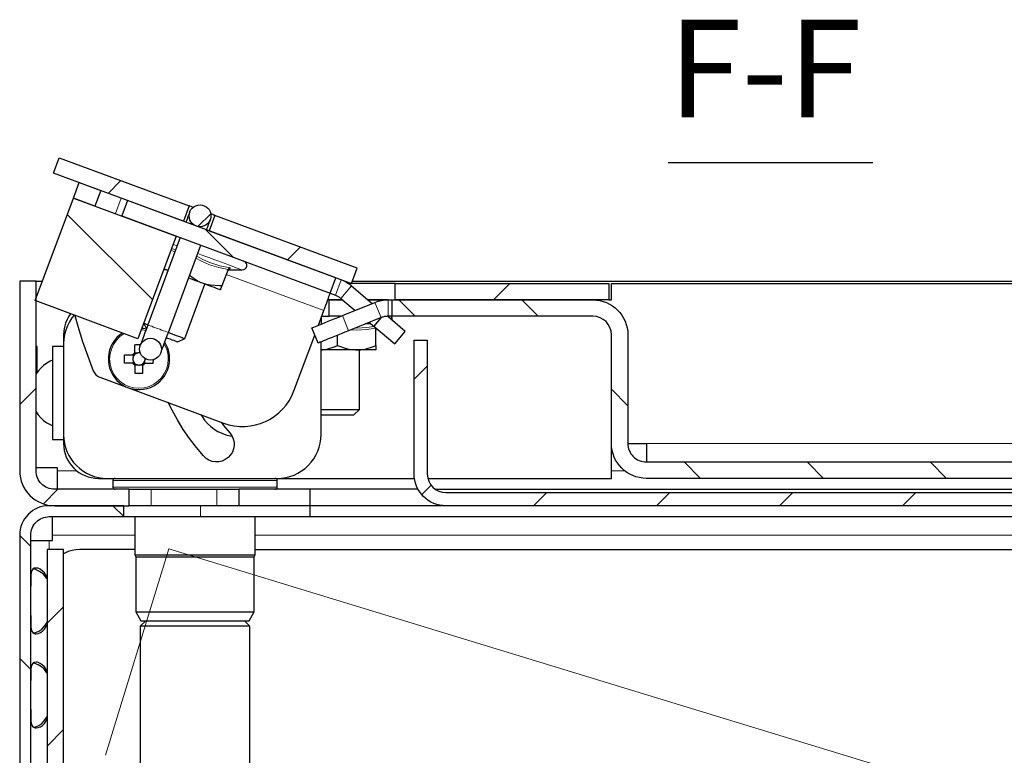
# Model space of a CAD drawing. Units: millimetres. Extents: x 484.6 to 499.4, y 319.7 to 330.1.
# Drawn here: x 490.6 to 492.1, y 324.9 to 326 of the extents above; entities that cross this region are included whole.
import ezdxf

# ---------------------------------------------------------------- set-up
doc = ezdxf.new("R2010")
doc.units = ezdxf.units.MM
doc.layers.add('PDF _Геометрия', color=7, linetype='Continuous', true_color=0x3a3a3a)
doc.layers.add('PDF _Текст', color=7, linetype='Continuous')
doc.styles.add('PDF Arial', font='arial.ttf')

msp = doc.modelspace()

# ---------------------------------------------------------------- linework, layer by layer
at = {"layer": 'PDF _Геометрия', "color": 7, "lineweight": 25, "true_color": 0xffffff}
for points in [[(490.6905, 325.7636), (490.6987, 325.7857), (490.8855, 325.7164), (490.8772, 325.6943)], [(490.7274, 325.7499), (490.7584, 325.7384), (490.7502, 325.7162), (490.7192, 325.7277)], [(490.7192, 325.7277), (490.8668, 325.673), (490.812, 325.5253), (490.6644, 325.5801)], [(490.7886, 325.702), (491.0883, 325.5908), (491.0965, 325.6129), (490.7968, 325.7241)], [(491.1186, 325.6047), (491.1269, 325.6269), (490.9224, 325.7027), (490.9141, 325.6806)], [(491.1426, 325.5813), (491.1715, 325.5813)]]:
    msp.add_lwpolyline(points, close=True, dxfattribs=at)
for points in [[(491.5739, 325.7789), (491.868, 325.7789)], [(490.8911, 325.7143), (490.8903, 325.7147), (490.8882, 325.7154), (490.8867, 325.716), (490.8858, 325.7163), (490.8855, 325.7164)], [(490.8864, 325.7077), (490.8863, 325.7074), (490.886, 325.7065), (490.8854, 325.705), (490.8847, 325.703), (490.8837, 325.7005), (490.8826, 325.6975), (490.8814, 325.6941), (490.8809, 325.6929)], [(490.9105, 325.682), (490.9109, 325.6832), (490.9122, 325.6865), (490.9133, 325.6895), (490.9142, 325.692), (490.9149, 325.6941), (490.9155, 325.6955), (490.9158, 325.6964), (490.9159, 325.6967)], [(490.9224, 325.7027), (490.922, 325.7029), (490.9211, 325.7032), (490.9196, 325.7038), (490.9175, 325.7045), (490.9167, 325.7048)], [(490.8727, 325.6708), (490.8261, 325.5453), (490.8246, 325.5411), (490.8231, 325.537), (490.8216, 325.533), (490.8202, 325.5293), (490.819, 325.5259), (490.8179, 325.523), (490.8169, 325.5204), (490.8162, 325.5184), (490.8156, 325.5169), (490.8153, 325.516), (490.8152, 325.5158)], [(490.8447, 325.5048), (490.8448, 325.5051), (490.8452, 325.506), (490.8457, 325.5075), (490.8465, 325.5095), (490.8474, 325.512), (490.8485, 325.515), (490.8498, 325.5183), (490.8511, 325.5221), (490.8526, 325.526), (490.8541, 325.5301), (490.8557, 325.5343), (490.9022, 325.6598)], [(490.8552, 325.6235), (490.853, 325.6243), (490.8493, 325.6257)], [(490.8494, 325.6259), (490.8512, 325.625), (490.853, 325.6243), (490.8552, 325.6237)], [(490.9447, 325.6274), (490.9446, 325.6274), (490.9436, 325.6272), (490.9427, 325.6267), (490.942, 325.626), (490.9414, 325.6251), (490.9327, 325.6015), (490.929, 325.6014), (490.9164, 325.6022), (490.9105, 325.6034), (490.9046, 325.6052), (490.9029, 325.6059), (490.8969, 325.6088), (490.8912, 325.6123), (490.8861, 325.6164)], [(490.9327, 325.6015), (490.9317, 325.599), (490.9308, 325.5965), (490.9305, 325.5956), (490.9301, 325.5957), (490.9291, 325.5961), (490.9274, 325.5968), (490.925, 325.5976), (490.922, 325.5988), (490.9184, 325.6001), (490.9143, 325.6016), (490.9097, 325.6033), (490.9046, 325.6052), (490.8993, 325.6072), (490.8936, 325.6093), (490.8878, 325.6114), (490.8847, 325.6126)], [(490.9434, 325.6245), (490.9434, 325.6245)], [(490.6656, 325.6081), (490.6748, 325.6081)], [(490.8529, 325.5269), (490.8543, 325.5264), (490.8577, 325.5252), (490.8607, 325.524), (490.8634, 325.5231), (490.8656, 325.5222), (490.8674, 325.5216), (490.8685, 325.5212), (490.8691, 325.5209), (490.8692, 325.5209), (490.8793, 325.5256), (490.9083, 325.6038)], [(491.1039, 325.6102), (491.1059, 325.6094), (491.1079, 325.6085), (491.1099, 325.6075), (491.1118, 325.6065), (491.1137, 325.6053), (491.1155, 325.6041), (491.1172, 325.6028), (491.1189, 325.6014), (491.1487, 325.5761)], [(491.1088, 325.6081), (491.1097, 325.6081)], [(491.1181, 325.6049), (491.1143, 325.6049)], [(491.1814, 325.6049), (491.1187, 325.6049)], [(491.1199, 325.6081), (494.3192, 325.6081)], [(491.4885, 325.5813), (491.1814, 325.5813), (491.1814, 325.6049), (491.4885, 325.6049), (491.4885, 325.5813), (491.4924, 325.5813), (491.4924, 325.6049), (494.2562, 325.6049)], [(491.0712, 325.5447), (491.079, 325.5658), (491.0805, 325.5698), (491.0819, 325.5736), (491.0832, 325.5772), (491.0845, 325.5805), (491.0856, 325.5835), (491.0865, 325.586), (491.0873, 325.5881), (491.0878, 325.5896), (491.0882, 325.5905), (491.0883, 325.5908), (491.0957, 325.5881), (491.0967, 325.5876), (491.0978, 325.5872), (491.0988, 325.5866), (491.0999, 325.5861), (491.1008, 325.5855), (491.1018, 325.5848), (491.1027, 325.5841), (491.1036, 325.5834), (491.124, 325.5661)], [(491.1775, 325.5577), (491.1715, 325.5577), (491.1702, 325.5576), (491.1689, 325.5575), (491.1676, 325.5574), (491.1664, 325.5572), (491.1651, 325.5569), (491.1639, 325.5566), (491.1627, 325.5562), (491.1615, 325.5557), (491.1145, 325.5368), (491.1092, 325.5346), (491.104, 325.5325), (491.099, 325.5305), (491.0942, 325.5285), (491.0896, 325.5267), (491.0855, 325.525), (491.0817, 325.5235), (491.0785, 325.5222), (491.0757, 325.5211), (491.0735, 325.5202), (491.072, 325.5196), (491.071, 325.5192), (491.0707, 325.519), (491.0619, 325.5409), (491.0622, 325.5411), (491.0631, 325.5415), (491.0647, 325.5421), (491.0669, 325.543), (491.0696, 325.5441), (491.0729, 325.5454), (491.0766, 325.5469), (491.0808, 325.5486), (491.0853, 325.5504), (491.0901, 325.5524), (491.0952, 325.5544), (491.1004, 325.5565), (491.1057, 325.5587), (491.1526, 325.5776), (491.1549, 325.5785), (491.1572, 325.5792), (491.1595, 325.5798), (491.1619, 325.5804), (491.1643, 325.5808), (491.1666, 325.5811), (491.169, 325.5812), (491.1715, 325.5813), (491.1775, 325.5813)], [(491.1032, 325.5577), (491.0869, 325.5577), (491.0869, 325.5813), (491.1061, 325.5813), (491.0847, 325.5813)], [(490.7151, 325.5613), (490.7127, 325.5578), (490.71, 325.5528), (490.7078, 325.5476), (490.7063, 325.5422), (490.7053, 325.5367), (490.705, 325.5311), (490.705, 325.5183)], [(491.0751, 325.5553), (491.0751, 325.5528), (491.0751, 325.5476), (491.0751, 325.5463)], [(491.076, 325.5577), (491.0869, 325.5577)], [(491.1615, 325.5557), (491.1509, 325.5432), (491.1809, 325.5178), (491.1962, 325.5358), (491.1704, 325.5576)], [(491.1773, 325.5518), (491.1775, 325.5532), (491.1771, 325.5552), (491.1762, 325.5569), (491.1755, 325.5577)], [(490.8261, 325.5453), (490.8242, 325.546), (490.8224, 325.5467), (490.8211, 325.5471), (490.8204, 325.5474), (490.8202, 325.5475), (490.824, 325.5394)], [(491.1443, 325.5488), (491.1509, 325.5432)], [(490.7899, 325.5335), (490.7899, 325.5335), (490.7856, 325.5305), (490.7818, 325.527), (490.7784, 325.523), (490.7755, 325.5187), (490.7731, 325.514), (490.7712, 325.5091), (490.77, 325.504), (490.7694, 325.4989), (490.7694, 325.4936), (490.77, 325.4884), (490.7712, 325.4834), (490.7731, 325.4785), (490.7755, 325.4738), (490.7784, 325.4695), (490.7818, 325.4655), (490.7856, 325.462), (490.7899, 325.459), (490.7945, 325.4564), (490.7993, 325.4545), (490.8043, 325.4531), (490.8095, 325.4523), (490.8147, 325.4522), (490.8199, 325.4526), (490.825, 325.4537), (490.83, 325.4554), (490.8347, 325.4576), (490.8391, 325.4604), (490.8432, 325.4637), (490.8468, 325.4675), (490.85, 325.4716), (490.8526, 325.4761), (490.8547, 325.4809), (490.8563, 325.4859), (490.8572, 325.491), (490.8575, 325.4963), (490.8572, 325.5015), (490.8563, 325.5066), (490.8547, 325.5116), (490.8526, 325.5164), (490.8504, 325.5202)], [(490.8241, 325.539), (490.8199, 325.5399), (490.8175, 325.5402)], [(490.8557, 325.5343), (490.8559, 325.5343), (490.8598, 325.5328), (490.8636, 325.5314), (490.8671, 325.5301), (490.8703, 325.5289), (490.873, 325.5279), (490.8753, 325.527), (490.8771, 325.5264), (490.8784, 325.5259), (490.8791, 325.5256), (490.8793, 325.5256)], [(491.0751, 325.5094), (491.0772, 325.5095), (491.0832, 325.5104), (491.0953, 325.5141), (491.0987, 325.5154), (491.0987, 325.5304)], [(491.1538, 325.5154), (491.1538, 325.5128), (491.1538, 325.5101), (491.1538, 325.5092), (491.1535, 325.5092), (491.1523, 325.5092), (491.1505, 325.5092), (491.148, 325.5092), (491.1448, 325.5092), (491.1409, 325.5092), (491.1365, 325.5092), (491.1316, 325.5092), (491.1263, 325.5092), (491.1323, 325.5095), (491.1384, 325.5104), (491.1504, 325.5141), (491.1538, 325.5154), (491.1538, 325.5407)], [(491.1548, 325.5399), (491.1547, 325.5399), (491.1544, 325.5395), (491.1542, 325.5391), (491.154, 325.5387), (491.1539, 325.5382), (491.1538, 325.5378)], [(490.6672, 325.4771), (490.6672, 325.5143), (490.6656, 325.5143)], [(490.705, 325.5144), (490.6893, 325.5144), (490.6893, 325.5143), (490.6893, 325.5137), (490.6893, 325.5124), (490.6893, 325.5106), (490.6893, 325.5081), (490.6893, 325.5051), (490.6893, 325.5016), (490.6893, 325.4975), (490.6893, 325.493), (490.6893, 325.4881), (490.6893, 325.4828), (490.6893, 325.4771), (490.6893, 325.4712), (490.6893, 325.465), (490.6893, 325.4587), (490.6893, 325.4523), (490.6893, 325.4458), (490.6893, 325.4394), (490.6893, 325.433), (490.6893, 325.4268), (490.6893, 325.4207), (490.6893, 325.4149), (490.6893, 325.4094), (490.6893, 325.4043), (490.6893, 325.3995), (490.6893, 325.3953), (490.6893, 325.3914), (490.6893, 325.3882), (490.6893, 325.3854), (490.6893, 325.3833), (490.6893, 325.3818), (490.6893, 325.3808), (490.6893, 325.3805), (490.705, 325.3805)], [(490.8045, 325.4904), (490.803, 325.4904), (490.8016, 325.4904), (490.8001, 325.4904), (490.7986, 325.4904), (490.7972, 325.4904), (490.7957, 325.4904), (490.7943, 325.4904), (490.7928, 325.4904), (490.7928, 325.4919), (490.7928, 325.4933), (490.7928, 325.4948), (490.7927, 325.4963), (490.7928, 325.4977), (490.7928, 325.4992), (490.7928, 325.5006), (490.7928, 325.5021), (490.7943, 325.5021), (490.7957, 325.5021), (490.7972, 325.5021), (490.7986, 325.5021), (490.8001, 325.5021), (490.8016, 325.5021), (490.803, 325.5021), (490.8045, 325.5021), (490.8048, 325.5025), (490.8052, 325.503), (490.8055, 325.5034), (490.8059, 325.5038), (490.8063, 325.5041), (490.8067, 325.5045), (490.8071, 325.5048), (490.8076, 325.5051), (490.8076, 325.5066), (490.8076, 325.5081), (490.8076, 325.5096), (490.8076, 325.511), (490.8076, 325.5125), (490.8076, 325.5139), (490.8076, 325.5154), (490.8076, 325.5168), (490.809, 325.5169), (490.8105, 325.5169), (490.812, 325.5169), (490.8134, 325.5169), (490.8149, 325.5169), (490.8156, 325.5169)], [(491.0987, 325.5154), (491.1112, 325.5111), (491.1177, 325.5098), (491.1244, 325.5092), (491.1263, 325.5092), (491.1205, 325.5092), (491.1145, 325.5092), (491.1083, 325.5092), (491.1019, 325.5092), (491.0955, 325.5092), (491.0891, 325.5092), (491.0829, 325.5092), (491.0769, 325.5092), (491.0751, 325.5092)], [(490.8076, 325.5051), (490.8076, 325.5049), (490.8076, 325.5032), (490.8076, 325.5028), (490.8075, 325.5027), (490.8074, 325.5026), (490.8073, 325.5025), (490.8072, 325.5024), (490.8071, 325.5023), (490.807, 325.5023), (490.807, 325.5022), (490.8069, 325.5021), (490.8065, 325.5021), (490.8048, 325.5021), (490.8045, 325.5021)], [(490.8051, 325.5021), (490.8051, 325.499), (490.8047, 325.4977), (490.8046, 325.4963), (490.8047, 325.4948), (490.8051, 325.4935), (490.8051, 325.4904)], [(490.8069, 325.5021), (490.8066, 325.5017), (490.8063, 325.5014), (490.8061, 325.501), (490.8058, 325.5006), (490.8056, 325.5003), (490.8054, 325.4998), (490.8053, 325.4994), (490.8051, 325.499), (490.8049, 325.4983), (490.8048, 325.4977), (490.8047, 325.497), (490.8047, 325.4963), (490.8047, 325.4955), (490.8048, 325.4948), (490.8049, 325.4942), (490.8051, 325.4935), (490.8053, 325.4931), (490.8054, 325.4927), (490.8056, 325.4923), (490.8058, 325.4919), (490.8061, 325.4915), (490.8063, 325.4911), (490.8066, 325.4908), (490.8069, 325.4904)], [(490.8152, 325.5049), (490.8148, 325.5049), (490.8134, 325.5051), (490.812, 325.5049), (490.8106, 325.5046), (490.8076, 325.5046)], [(490.8152, 325.5048), (490.8148, 325.5049), (490.8141, 325.505), (490.8134, 325.505), (490.8127, 325.505), (490.812, 325.5049), (490.8113, 325.5048), (490.8106, 325.5046), (490.8102, 325.5044), (490.8098, 325.5042), (490.8094, 325.504), (490.809, 325.5038), (490.8086, 325.5036), (490.8083, 325.5033), (490.8079, 325.5031), (490.8076, 325.5028)], [(491.0751, 325.4159), (491.0754, 325.4159), (491.0764, 325.4159), (491.0779, 325.4159), (491.0801, 325.4159), (491.0827, 325.4159), (491.0858, 325.4159), (491.0892, 325.4159), (491.0929, 325.4159), (491.0968, 325.4159), (491.1007, 325.4159), (491.1045, 325.4159), (491.1082, 325.4159), (491.1116, 325.4159), (491.1147, 325.4159), (491.1174, 325.4159), (491.1195, 325.4159), (491.121, 325.4159), (491.122, 325.4159), (491.1223, 325.4159), (491.1302, 325.4238), (491.1302, 325.5092)], [(490.6893, 325.4947), (490.6858, 325.4931), (490.681, 325.4903), (490.6764, 325.4869), (490.6723, 325.4831), (490.6685, 325.4789), (490.6656, 325.4747)], [(490.8076, 325.4873), (490.8076, 325.4876), (490.8076, 325.4893), (490.8076, 325.4897), (490.8075, 325.4898), (490.8074, 325.4899), (490.8073, 325.49), (490.8072, 325.4901), (490.8071, 325.4902), (490.807, 325.4902), (490.807, 325.4903), (490.8069, 325.4904), (490.8065, 325.4904), (490.8048, 325.4904), (490.8045, 325.4904), (490.8048, 325.49), (490.8052, 325.4895), (490.8055, 325.4891), (490.8059, 325.4887), (490.8063, 325.4883), (490.8067, 325.488), (490.8071, 325.4877), (490.8076, 325.4873), (490.8076, 325.4859), (490.8076, 325.4844), (490.8076, 325.4829), (490.8076, 325.4815), (490.8076, 325.48), (490.8076, 325.4786), (490.8076, 325.4771), (490.8076, 325.4757), (490.809, 325.4756), (490.8105, 325.4756), (490.812, 325.4756), (490.8134, 325.4756), (490.8149, 325.4756), (490.8163, 325.4756), (490.8178, 325.4756), (490.8192, 325.4757), (490.8192, 325.4771), (490.8192, 325.4786), (490.8192, 325.48), (490.8192, 325.4815), (490.8192, 325.4829), (490.8192, 325.4844), (490.8192, 325.4859), (490.8192, 325.4873), (490.8197, 325.4877), (490.8201, 325.488), (490.8205, 325.4883), (490.8209, 325.4887), (490.8213, 325.4891), (490.8217, 325.4895), (490.822, 325.49), (490.8223, 325.4904), (490.8238, 325.4904), (490.8253, 325.4904), (490.8267, 325.4904), (490.8282, 325.4904), (490.8296, 325.4904), (490.8311, 325.4904), (490.8325, 325.4904), (490.834, 325.4904), (490.834, 325.4919), (490.8341, 325.4933), (490.8341, 325.4948), (490.8341, 325.4951)], [(490.8076, 325.4897), (490.8079, 325.4894), (490.8083, 325.4892), (490.8086, 325.4889), (490.809, 325.4887), (490.8094, 325.4885), (490.8098, 325.4883), (490.8102, 325.4881), (490.8106, 325.4879), (490.8113, 325.4878), (490.812, 325.4876), (490.8127, 325.4875), (490.8134, 325.4875), (490.8141, 325.4875), (490.8148, 325.4876), (490.8155, 325.4878), (490.8162, 325.4879), (490.8166, 325.4881), (490.817, 325.4883), (490.8174, 325.4885), (490.8178, 325.4887), (490.8182, 325.4889), (490.8185, 325.4892), (490.8189, 325.4894), (490.8192, 325.4897)], [(490.8076, 325.4879), (490.8106, 325.4879), (490.812, 325.4876), (490.8134, 325.4874), (490.8148, 325.4876), (490.8162, 325.4879), (490.8192, 325.4879)], [(490.8192, 325.4873), (490.8192, 325.4876), (490.8192, 325.4893), (490.8192, 325.4897), (490.8193, 325.4898), (490.8194, 325.4899), (490.8195, 325.49), (490.8196, 325.4901), (490.8197, 325.4902), (490.8198, 325.4902), (490.8199, 325.4903), (490.82, 325.4904), (490.8204, 325.4904), (490.822, 325.4904), (490.8223, 325.4904)], [(490.82, 325.4904), (490.8202, 325.4908), (490.8205, 325.4911), (490.8208, 325.4915), (490.821, 325.4919), (490.8212, 325.4923), (490.8214, 325.4927), (490.8216, 325.4931), (490.8217, 325.4935), (490.8219, 325.4942), (490.8221, 325.4948), (490.8221, 325.4955), (490.8222, 325.4963), (490.8222, 325.4966)], [(490.8217, 325.4904), (490.8217, 325.4935), (490.8221, 325.4948), (490.8222, 325.4963), (490.8222, 325.4965)], [(490.6656, 325.4202), (490.6685, 325.416), (490.6723, 325.4117), (490.6764, 325.4079), (490.681, 325.4046), (490.6858, 325.4018), (490.6893, 325.4002)], [(490.9022, 325.4163), (490.9041, 325.4133), (490.9077, 325.4082), (490.9119, 325.4034), (490.9165, 325.3992), (490.9215, 325.3954), (490.9269, 325.3921), (490.9325, 325.3894), (490.9384, 325.3872), (490.9445, 325.3857), (490.9474, 325.3852)], [(491.0751, 325.4238), (491.0776, 325.4238), (491.0811, 325.4238), (491.0849, 325.4238), (491.089, 325.4238), (491.0932, 325.4238), (491.0976, 325.4238), (491.102, 325.4238), (491.1063, 325.4238), (491.1105, 325.4238), (491.1145, 325.4238), (491.1181, 325.4238), (491.1214, 325.4238), (491.1242, 325.4238), (491.1265, 325.4238), (491.1283, 325.4238), (491.1295, 325.4238), (491.1301, 325.4238), (491.1302, 325.4238)], [(490.6963, 325.3088), (490.6963, 325.3094), (490.6963, 325.3109), (490.6963, 325.3133), (490.6963, 325.3166), (490.6963, 325.3207), (490.6963, 325.3253), (490.6963, 325.3303), (490.6963, 325.3355), (490.6963, 325.3395), (490.6656, 325.3395)], [(490.779, 325.3246), (490.7784, 325.3245), (490.7778, 325.3244), (490.7773, 325.3241), (490.7768, 325.3237), (490.7764, 325.3232), (490.7761, 325.3227), (490.7759, 325.3221), (490.7759, 325.3214), (490.7759, 325.312), (490.7759, 325.3114), (490.7761, 325.3108), (490.7764, 325.3103), (490.7768, 325.3098), (490.7773, 325.3094), (490.7778, 325.3091), (490.7784, 325.3089), (490.779, 325.3088)], [(491.0089, 325.3088), (491.0096, 325.3089), (491.0101, 325.3091), (491.0107, 325.3094), (491.0112, 325.3098), (491.0116, 325.3103), (491.0119, 325.3108), (491.012, 325.3114), (491.0121, 325.312), (491.0121, 325.3214), (491.012, 325.3221), (491.0119, 325.3227), (491.0116, 325.3232), (491.0112, 325.3237), (491.0107, 325.3241), (491.0101, 325.3244), (491.0096, 325.3245), (491.0089, 325.3246)], [(490.7916, 325.2695), (490.9019, 325.2695), (490.9117, 325.2695), (490.9216, 325.2695), (490.9314, 325.2695), (490.941, 325.2695), (490.9505, 325.2695), (490.9598, 325.2695), (490.9689, 325.2695), (490.9777, 325.2695), (490.9862, 325.2695), (490.9944, 325.2695), (491.0022, 325.2695), (491.0097, 325.2695), (491.0167, 325.2695), (491.0232, 325.2695), (491.0293, 325.2695), (491.0348, 325.2695), (491.0399, 325.2695), (491.0444, 325.2695), (491.0483, 325.2695), (491.0516, 325.2695), (491.0544, 325.2695), (491.0565, 325.2695), (491.0581, 325.2695), (491.059, 325.2695), (491.0593, 325.2695), (491.0593, 325.2852), (491.0593, 325.3088), (491.059, 325.3088), (491.058, 325.3088), (491.0565, 325.3088), (491.0542, 325.3088), (491.0514, 325.3088), (491.0479, 325.3088), (491.0439, 325.3088), (491.0392, 325.3088), (491.034, 325.3088), (491.0283, 325.3088), (491.0221, 325.3088), (491.0153, 325.3088), (491.0081, 325.3088), (491.0005, 325.3088), (490.9925, 325.3088), (490.984, 325.3088), (490.9753, 325.3088), (490.9663, 325.3088), (490.957, 325.3088)], [(490.7995, 325.3088), (490.7998, 325.3088), (490.8008, 325.3088), (490.8023, 325.3088), (490.8045, 325.3088), (490.8072, 325.3088), (490.8104, 325.3088), (490.814, 325.3088), (490.8179, 325.3088), (490.8221, 325.3088), (490.8265, 325.3088), (490.831, 325.3088), (490.9255, 325.3088), (490.93, 325.3088), (490.9344, 325.3088), (490.9386, 325.3088), (490.9425, 325.3088), (490.9461, 325.3088), (490.9493, 325.3088), (490.952, 325.3088), (490.9541, 325.3088), (490.9557, 325.3088), (490.9567, 325.3088), (490.957, 325.3088), (490.957, 325.2852)], [(491.2145, 325.3088), (491.0593, 325.3088)], [(491.2393, 325.3088), (492.4806, 325.3088), (492.4806, 325.3041)], [(492.8499, 325.2852), (491.2545, 325.2852), (491.0593, 325.2852), (491.059, 325.2852), (491.058, 325.2852), (491.0565, 325.2852), (491.0542, 325.2852), (491.0514, 325.2852), (491.0479, 325.2852), (491.0439, 325.2852), (491.0392, 325.2852), (491.034, 325.2852), (491.0283, 325.2852), (491.0221, 325.2852), (491.0153, 325.2852), (491.0081, 325.2852), (491.0005, 325.2852), (490.9925, 325.2852), (490.984, 325.2852), (490.9753, 325.2852), (490.9663, 325.2852), (490.957, 325.2852), (490.9567, 325.2852), (490.9557, 325.2852), (490.9541, 325.2852), (490.952, 325.2852), (490.9493, 325.2852), (490.9461, 325.2852), (490.9425, 325.2852), (490.9386, 325.2852), (490.9344, 325.2852), (490.93, 325.2852), (490.9255, 325.2852), (490.831, 325.2852), (490.8265, 325.2852), (490.8221, 325.2852), (490.8179, 325.2852), (490.814, 325.2852), (490.8104, 325.2852), (490.8072, 325.2852), (490.8045, 325.2852), (490.8023, 325.2852), (490.8008, 325.2852), (490.7998, 325.2852), (490.7995, 325.2852)], [(490.6578, 325.235), (490.6581, 325.235), (490.6591, 325.235), (490.6607, 325.235), (490.6628, 325.235), (490.6656, 325.235), (490.6687, 325.235), (490.6723, 325.235), (490.6761, 325.235), (490.6802, 325.235), (490.6844, 325.235), (490.6893, 325.235), (490.6893, 325.2429), (490.6893, 325.247), (490.6893, 325.2511), (490.6893, 325.2549), (490.6893, 325.2585), (490.6893, 325.2617), (490.6893, 325.2644), (490.6893, 325.2666), (490.6893, 325.2682), (490.6893, 325.2692), (490.6893, 325.2695)], [(490.8074, 325.2695), (490.8074, 325.2144), (490.8089, 325.2116), (490.8089, 325.1325), (490.8162, 325.1199), (490.8163, 325.1199), (490.8171, 325.1199), (490.8184, 325.1199), (490.8203, 325.1199), (490.8229, 325.1199), (490.826, 325.1199), (490.8296, 325.1199), (490.8338, 325.1199), (490.8385, 325.1199), (490.8436, 325.1199), (490.8491, 325.1199), (490.855, 325.1199), (490.8611, 325.1199), (490.8676, 325.1199), (490.8743, 325.1199), (490.8811, 325.1199), (490.888, 325.1199), (490.895, 325.1199), (490.902, 325.1199), (490.9089, 325.1199), (490.9156, 325.1199), (490.9222, 325.1199), (490.9286, 325.1199), (490.9347, 325.1199), (490.9405, 325.1199), (490.9459, 325.1199), (490.9509, 325.1199), (490.9554, 325.1199), (490.9594, 325.1199), (490.9629, 325.1199), (490.9659, 325.1199), (490.9682, 325.1199), (490.97, 325.1199), (490.9712, 325.1199), (490.9717, 325.1199), (490.9717, 325.1199), (490.979, 325.1325), (490.979, 325.2116), (490.9806, 325.2144), (490.9806, 325.2695)], [(491.0593, 325.2695), (492.4924, 325.2695)], [(490.8074, 325.2222), (490.7286, 325.2222), (490.7229, 325.2219), (490.7173, 325.2209), (490.7119, 325.2192), (490.7067, 325.2168), (490.705, 325.2159)], [(490.9806, 325.2222), (492.4924, 325.2222)], [(490.8074, 325.2144), (490.8074, 325.2144), (490.8078, 325.2144), (490.8088, 325.2144), (490.8105, 325.2144), (490.8127, 325.2144), (490.8156, 325.2144), (490.819, 325.2144), (490.8229, 325.2144), (490.8274, 325.2144), (490.8323, 325.2144), (490.8377, 325.2144), (490.8435, 325.2144), (490.8496, 325.2144), (490.8561, 325.2144), (490.8628, 325.2144), (490.8698, 325.2144), (490.8769, 325.2144), (490.8842, 325.2144), (490.8915, 325.2144), (490.8989, 325.2144), (490.9062, 325.2144), (490.9134, 325.2144), (490.9205, 325.2144), (490.9274, 325.2144), (490.9341, 325.2144), (490.9404, 325.2144), (490.9465, 325.2144), (490.9521, 325.2144), (490.9574, 325.2144), (490.9621, 325.2144), (490.9664, 325.2144), (490.9702, 325.2144), (490.9734, 325.2144), (490.976, 325.2144), (490.9781, 325.2144), (490.9795, 325.2144), (490.9804, 325.2144), (490.9806, 325.2144)], [(490.8089, 325.2116), (490.809, 325.2116), (490.8094, 325.2116), (490.8104, 325.2116), (490.812, 325.2116), (490.8142, 325.2116), (490.817, 325.2116), (490.8203, 325.2116), (490.8242, 325.2116), (490.8286, 325.2116), (490.8334, 325.2116), (490.8387, 325.2116), (490.8444, 325.2116), (490.8504, 325.2116), (490.8568, 325.2116), (490.8634, 325.2116), (490.8702, 325.2116), (490.8772, 325.2116), (490.8844, 325.2116), (490.8916, 325.2116), (490.8988, 325.2116), (490.906, 325.2116), (490.9131, 325.2116), (490.92, 325.2116), (490.9268, 325.2116), (490.9333, 325.2116), (490.9396, 325.2116), (490.9455, 325.2116), (490.9511, 325.2116), (490.9562, 325.2116), (490.9609, 325.2116), (490.9651, 325.2116), (490.9688, 325.2116), (490.972, 325.2116), (490.9746, 325.2116), (490.9766, 325.2116), (490.978, 325.2116), (490.9788, 325.2116), (490.979, 325.2116)], [(490.6814, 325.1825), (490.6802, 325.185), (490.6775, 325.1889), (490.6745, 325.1918), (490.6715, 325.1939), (490.6685, 325.1952), (490.667, 325.1955), (490.6656, 325.1956), (490.6629, 325.1952), (490.6609, 325.194), (490.6595, 325.1919), (490.6586, 325.189), (490.6581, 325.1853), (490.6579, 325.1808), (490.6578, 325.1755), (490.6578, 325.1693)], [(490.6814, 325.1798), (490.6811, 325.1804), (490.6778, 325.185), (490.6757, 325.1871), (490.6734, 325.1889), (490.6687, 325.1918), (490.6639, 325.1939), (490.6617, 325.1945)], [(490.8089, 325.1325), (490.809, 325.1325), (490.8094, 325.1325), (490.8104, 325.1325), (490.812, 325.1325), (490.8142, 325.1325), (490.817, 325.1325), (490.8203, 325.1325), (490.8242, 325.1325), (490.8286, 325.1325), (490.8334, 325.1325), (490.8387, 325.1325), (490.8444, 325.1325), (490.8504, 325.1325), (490.8568, 325.1325), (490.8634, 325.1325), (490.8702, 325.1325), (490.8772, 325.1325), (490.8844, 325.1325), (490.8916, 325.1325), (490.8988, 325.1325), (490.906, 325.1325), (490.9131, 325.1325), (490.92, 325.1325), (490.9268, 325.1325), (490.9333, 325.1325), (490.9396, 325.1325), (490.9455, 325.1325), (490.9511, 325.1325), (490.9562, 325.1325), (490.9609, 325.1325), (490.9651, 325.1325), (490.9688, 325.1325), (490.972, 325.1325), (490.9746, 325.1325), (490.9766, 325.1325), (490.978, 325.1325), (490.9788, 325.1325), (490.979, 325.1325)], [(490.6578, 325.1275), (490.6578, 325.1216), (490.6578, 325.1163), (490.6581, 325.1117), (490.6587, 325.1078), (490.6596, 325.1049), (490.6611, 325.1028), (490.663, 325.1016), (490.6642, 325.1012), (490.6655, 325.1011), (490.6687, 325.1015), (490.6719, 325.1028), (490.6749, 325.1048), (490.6776, 325.1077), (490.6799, 325.1114), (490.6814, 325.1149)], [(490.6621, 325.1022), (490.6645, 325.1028), (490.6693, 325.1048), (490.6736, 325.1077), (490.6773, 325.1114), (490.6804, 325.1159), (490.6814, 325.1183)], [(490.8231, 325.1199), (490.8152, 325.112), (490.8152, 324.3561)], [(490.9727, 324.627), (490.9727, 325.112), (490.9649, 325.1199)], [(490.9727, 325.112), (490.9725, 325.112), (490.9716, 325.112), (490.9702, 325.112), (490.9681, 325.112), (490.9655, 325.112), (490.9623, 325.112), (490.9585, 325.112), (490.9543, 325.112), (490.9496, 325.112), (490.9444, 325.112), (490.9389, 325.112), (490.933, 325.112), (490.9268, 325.112), (490.9203, 325.112), (490.9137, 325.112), (490.9069, 325.112), (490.9, 325.112), (490.893, 325.112), (490.886, 325.112), (490.8791, 325.112), (490.8724, 325.112), (490.8658, 325.112), (490.8594, 325.112), (490.8533, 325.112), (490.8475, 325.112), (490.842, 325.112), (490.837, 325.112), (490.8324, 325.112), (490.8283, 325.112), (490.8247, 325.112), (490.8217, 325.112), (490.8192, 325.112), (490.8173, 325.112), (490.816, 325.112), (490.8154, 325.112), (490.8152, 325.112)], [(490.6814, 325.047), (490.6802, 325.0495), (490.6775, 325.0534), (490.6745, 325.0564), (490.6715, 325.0585), (490.6685, 325.0597), (490.667, 325.06), (490.6656, 325.0601), (490.6629, 325.0597), (490.6609, 325.0585), (490.6595, 325.0564), (490.6586, 325.0536), (490.6581, 325.0498), (490.6579, 325.0453), (490.6578, 325.04), (490.6578, 325.0338)], [(490.6814, 325.0443), (490.6811, 325.0449), (490.6778, 325.0495), (490.6757, 325.0516), (490.6734, 325.0534), (490.6687, 325.0564), (490.6639, 325.0585), (490.6617, 325.059)], [(490.6578, 324.992), (490.6578, 324.9861), (490.6578, 324.9808), (490.6581, 324.9763), (490.6587, 324.9723), (490.6596, 324.9694), (490.6611, 324.9673), (490.663, 324.9661), (490.6642, 324.9658), (490.6655, 324.9656), (490.6687, 324.9661), (490.6719, 324.9673), (490.6749, 324.9693), (490.6776, 324.9722), (490.6799, 324.9759), (490.6814, 324.9794)], [(490.6621, 324.9667), (490.6645, 324.9673), (490.6693, 324.9693), (490.6736, 324.9722), (490.6773, 324.9759), (490.6804, 324.9805), (490.6814, 324.9828)]]:
    msp.add_lwpolyline(points, dxfattribs=at)
at = {"layer": 'PDF _Геометрия', "color": 7, "lineweight": 18, "true_color": 0xffffff}
for points in [[(490.769, 325.7344), (490.7874, 325.7528)], [(490.7879, 325.7274), (490.7797, 325.7053)], [(490.833, 325.5817), (490.7104, 325.7042)], [(490.8982, 325.6868), (490.9166, 325.7052)], [(490.9489, 325.6425), (490.9089, 325.6825)], [(490.8603, 325.6553), (490.8615, 325.6548), (490.8662, 325.6533)], [(490.8683, 325.659), (490.8656, 325.66), (490.8624, 325.6612)], [(491.0269, 325.6388), (491.0453, 325.6571)], [(490.8652, 325.6504), (490.8633, 325.651), (490.8593, 325.6527)], [(490.9414, 325.6251), (490.928, 325.6278), (490.915, 325.6318), (490.9021, 325.6374), (490.8953, 325.6412)], [(490.8964, 325.6441), (490.9051, 325.6393), (490.9152, 325.6349), (490.9296, 325.6304), (490.9447, 325.6274), (490.9443, 325.6265), (490.9436, 325.625), (490.9434, 325.6244), (490.9434, 325.6245)], [(490.9618, 325.6243), (490.9617, 325.6243), (490.9611, 325.6245), (490.96, 325.625), (490.9583, 325.6256), (490.956, 325.6264), (490.9532, 325.6275), (490.9499, 325.6287), (490.9461, 325.6301), (490.9419, 325.6317), (490.9372, 325.6334), (490.9322, 325.6353), (490.9269, 325.6373), (490.9212, 325.6393), (490.9153, 325.6415), (490.9093, 325.6438), (490.903, 325.6461), (490.8979, 325.648)], [(491.079, 325.5658), (490.9388, 325.6179)], [(490.642, 325.6074), (490.6427, 325.6081)], [(491.1039, 325.6102), (491.0957, 325.5881)], [(491.1036, 325.5834), (491.1189, 325.6014)], [(491.323, 325.5813), (491.3466, 325.6049)], [(491.1615, 325.5557), (491.1526, 325.5776)], [(491.1715, 325.5577), (491.1715, 325.5813)], [(491.2105, 325.5577), (491.1869, 325.5813)], [(491.3873, 325.5577), (491.3637, 325.5813)], [(491.1057, 325.5586), (491.1145, 325.5368)], [(490.8557, 325.5343), (490.8554, 325.5344), (490.8545, 325.5348), (490.853, 325.5353), (490.8511, 325.536), (490.8487, 325.5369), (490.846, 325.5379), (490.8432, 325.539), (490.8402, 325.5401), (490.8372, 325.5412), (490.8344, 325.5422), (490.8319, 325.5432), (490.8297, 325.5439), (490.828, 325.5446), (490.8268, 325.545), (490.8262, 325.5453), (490.8261, 325.5453)], [(491.0767, 325.5469), (491.0751, 325.5469)], [(491.1244, 325.5408), (491.1258, 325.5407), (491.1409, 325.5414), (491.1509, 325.5431)], [(491.1465, 325.5469), (491.1417, 325.5469), (491.1398, 325.5469)], [(490.7063, 325.5311), (490.705, 325.5311)], [(490.8232, 325.5372), (490.8185, 325.5381), (490.8168, 325.5382)], [(491.1538, 325.5407), (491.1403, 325.5385), (491.1267, 325.5377), (491.118, 325.5382)], [(491.2089, 325.4672), (491.2278, 325.4861)], [(490.642, 325.4306), (490.6656, 325.4542)], [(491.516, 325.429), (491.4924, 325.4526)], [(490.705, 325.3748), (490.7063, 325.3748)], [(494.2562, 325.3748), (491.5426, 325.3748)], [(491.6204, 325.3246), (491.5968, 325.3482)], [(491.7972, 325.3246), (491.7735, 325.3482)], [(491.9739, 325.3246), (491.9503, 325.3482)], [(490.724, 325.3355), (490.6963, 325.3355)], [(491.5114, 325.3355), (491.4924, 325.3355)], [(490.7552, 325.3259), (490.7552, 325.3246)], [(491.0121, 325.3214), (491.0119, 325.3214), (491.011, 325.3214), (491.0095, 325.3214), (491.0075, 325.3214), (491.0048, 325.3214), (491.0016, 325.3214), (490.9978, 325.3214), (490.9934, 325.3214), (490.9886, 325.3214), (490.9833, 325.3214), (490.9774, 325.3214), (490.9712, 325.3214), (490.9645, 325.3214), (490.9575, 325.3214), (490.9502, 325.3214), (490.9425, 325.3214), (490.9346, 325.3214), (490.9265, 325.3214), (490.9183, 325.3214), (490.9098, 325.3214), (490.9014, 325.3214), (490.8928, 325.3214), (490.8843, 325.3214), (490.8758, 325.3214), (490.8675, 325.3214), (490.8592, 325.3214), (490.8512, 325.3214), (490.8434, 325.3214), (490.8358, 325.3214), (490.8285, 325.3214), (490.8216, 325.3214), (490.815, 325.3214), (490.8089, 325.3214), (490.8032, 325.3214), (490.798, 325.3214), (490.7933, 325.3214), (490.7891, 325.3214), (490.7854, 325.3214), (490.7824, 325.3214), (490.7799, 325.3214), (490.778, 325.3214), (490.7767, 325.3214), (490.776, 325.3214), (490.7759, 325.3214)], [(491.2198, 325.3013), (491.2332, 325.3147)], [(490.6761, 325.2879), (490.697, 325.3088)], [(490.7759, 325.312), (490.7763, 325.312), (490.7773, 325.312), (490.7789, 325.312), (490.781, 325.312), (490.7838, 325.312), (490.7872, 325.312), (490.7911, 325.312), (490.7956, 325.312), (490.8006, 325.312), (490.806, 325.312), (490.8119, 325.312), (490.8183, 325.312), (490.825, 325.312), (490.8321, 325.312), (490.8395, 325.312), (490.8472, 325.312), (490.8552, 325.312), (490.8633, 325.312), (490.8716, 325.312), (490.8801, 325.312), (490.8886, 325.312), (490.8971, 325.312), (490.9056, 325.312), (490.9141, 325.312), (490.9224, 325.312), (490.9306, 325.312), (490.9386, 325.312), (490.9464, 325.312), (490.9539, 325.312), (490.9611, 325.312), (490.9679, 325.312), (490.9744, 325.312), (490.9804, 325.312), (490.986, 325.312), (490.9911, 325.312), (490.9957, 325.312), (490.9998, 325.312), (491.0033, 325.312), (491.0062, 325.312), (491.0086, 325.312), (491.0104, 325.312), (491.0115, 325.312), (491.012, 325.312), (491.0121, 325.312)], [(490.831, 325.3088), (490.831, 325.2852)], [(490.9255, 325.2852), (490.9255, 325.3088)], [(491.3805, 325.2852), (491.3994, 325.3041)], [(491.5573, 325.2852), (491.5762, 325.3041)], [(491.7341, 325.2852), (491.753, 325.3041)], [(491.9108, 325.2852), (491.9297, 325.3041)], [(490.7916, 325.2695), (490.7759, 325.2852)], [(490.9019, 325.2695), (490.9019, 325.2852)], [(490.6578, 325.2266), (490.642, 325.2423)], [(490.6844, 325.2222), (490.6844, 325.235)], [(490.6893, 325.2429), (490.8074, 325.2429)], [(490.9806, 325.2429), (492.4924, 325.2429)], [(490.8563, 325.2232), (490.7655, 324.9263)], [(494.154, 323.8903), (494.2448, 324.1872), (490.8563, 325.2232)], [(490.6814, 325.1164), (490.705, 325.14)], [(490.6578, 325.0498), (490.642, 325.0655)], [(490.6814, 324.9396), (490.705, 324.9633)]]:
    msp.add_lwpolyline(points, dxfattribs=at)
at = {"layer": 'PDF _Геометрия', "color": 7, "lineweight": 25, "true_color": 0xffffff}
for points in [[(490.9404, 325.6224), (490.9406, 325.6228), (490.9409, 325.6232), (490.9412, 325.6236), (490.9416, 325.6239), (490.942, 325.6241), (490.9425, 325.6243), (490.9429, 325.6244), (490.9434, 325.6244), (490.9618, 325.6243, 0.838587), (490.9641, 325.6369)], [(491.2286, 325.3246), (491.4924, 325.3246), (491.4924, 325.3748), (491.4924, 325.5311, 0.414077), (491.4658, 325.5577), (491.1775, 325.5577), (491.1775, 325.5813), (491.4658, 325.5813, -0.414209), (491.516, 325.5311), (491.516, 325.3748), (491.5426, 325.3748), (491.5426, 325.3707), (491.5426, 325.3666), (491.5426, 325.3628), (491.5426, 325.3592), (491.5426, 325.356), (491.5426, 325.3533), (491.5426, 325.3511), (491.5426, 325.3495), (491.5426, 325.3485), (491.5426, 325.3482), (494.2296, 325.3482, 0.414077)], [(490.7202, 325.5594), (490.717, 325.5553), (490.7135, 325.5498), (490.7105, 325.5439), (490.7081, 325.5378), (490.7064, 325.5314), (490.7054, 325.5249), (490.705, 325.5183), (490.705, 325.3876), (490.705, 325.3748, 0.414209), (490.7552, 325.3246), (490.768, 325.3246), (491.0121, 325.3246), (491.2094, 325.3246)], [(490.7212, 325.559), (490.7256, 325.5432), (490.7323, 325.5216), (490.7397, 325.5002), (490.7478, 325.4791), (490.7485, 325.4776), (490.7494, 325.4762), (490.7503, 325.4748), (490.7515, 325.4736), (490.7527, 325.4726), (490.754, 325.4716), (490.7555, 325.4708), (490.757, 325.4702), (490.935, 325.4041, 0.414098), (491.0362, 325.4505), (491.066, 325.5307)], [(491.0121, 325.3246, 0.414344), (491.0751, 325.3876), (491.0751, 325.5208)], [(491.2545, 325.2852, -0.414241), (491.2089, 325.3307), (491.2089, 325.5233), (491.2278, 325.5233), (491.2278, 325.3307, 0.414077), (491.2545, 325.3041), (492.8499, 325.3041)], [(490.9314, 325.4054), (490.9351, 325.4006), (490.944, 325.39, -0.999975), (490.9061, 325.3568), (490.8959, 325.369), (490.8862, 325.3818), (490.8771, 325.395), (490.8687, 325.4085), (490.8609, 325.4225), (490.8552, 325.4337)], [(494.2296, 325.3246), (491.5426, 325.3246, -0.414209), (491.4924, 325.3748)], [(494.2532, 323.7262), (490.7316, 323.7262, -0.414077), (490.705, 323.7528), (490.705, 325.2222), (490.6814, 325.2222), (490.6814, 323.7528, 0.414209), (490.7316, 323.7025), (494.2532, 323.7025, 0.413897)]]:
    msp.add_lwpolyline(points, format="xyb", dxfattribs=at)
for points in [[(490.6923, 325.2852), (490.7995, 325.2852), (490.7995, 325.3088), (490.6923, 325.3088, -0.41423), (490.6656, 325.3355), (490.6656, 325.6081), (490.642, 325.6081), (490.642, 325.3355, 0.414209)], [(490.642, 325.2429), (490.642, 324.86), (490.6578, 324.86), (490.6578, 325.2429, -0.41423), (490.6844, 325.2695), (490.7916, 325.2695), (490.7916, 325.2852), (490.6844, 325.2852, 0.414376)]]:
    msp.add_lwpolyline(points, format="xyb", close=True, dxfattribs=at)
at = {"layer": 'PDF _Геометрия', "color": 7, "lineweight": 18, "true_color": 0xffffff}
msp.add_lwpolyline([(490.7922, 325.5327, 1.728898), (490.8555, 325.4963), (490.8552, 325.5013), (490.8543, 325.5063), (490.8528, 325.5112), (490.8507, 325.5158), (490.8496, 325.5178)], format="xyb", dxfattribs=at)
at = {"layer": 'PDF _Геометрия', "color": 7, "lineweight": 25, "true_color": 0xffffff}
for centre, radius in [((490.9012, 325.7022), 0.0157), ((490.83, 325.5103), 0.0158)]:
    msp.add_circle(centre, radius, dxfattribs=at)
for centre, radius, start, end in [((490.768, 325.3876), 0.063, 180.0141, 269.9859), ((491.5426, 325.3748), 0.0266, 179.9691, 270.0309)]:
    msp.add_arc(centre, radius, start, end, dxfattribs=at)

# ---------------------------------------------------------------- texts
at = {"layer": 'PDF _Текст', "color": 7, "true_color": 0xffffff, "insert": (491.5739, 325.8001), "char_height": 0.14026, "attachment_point": 7, "style": 'PDF Arial'}
msp.add_mtext('F-F', dxfattribs=at)

doc.saveas('drawing.dxf')
